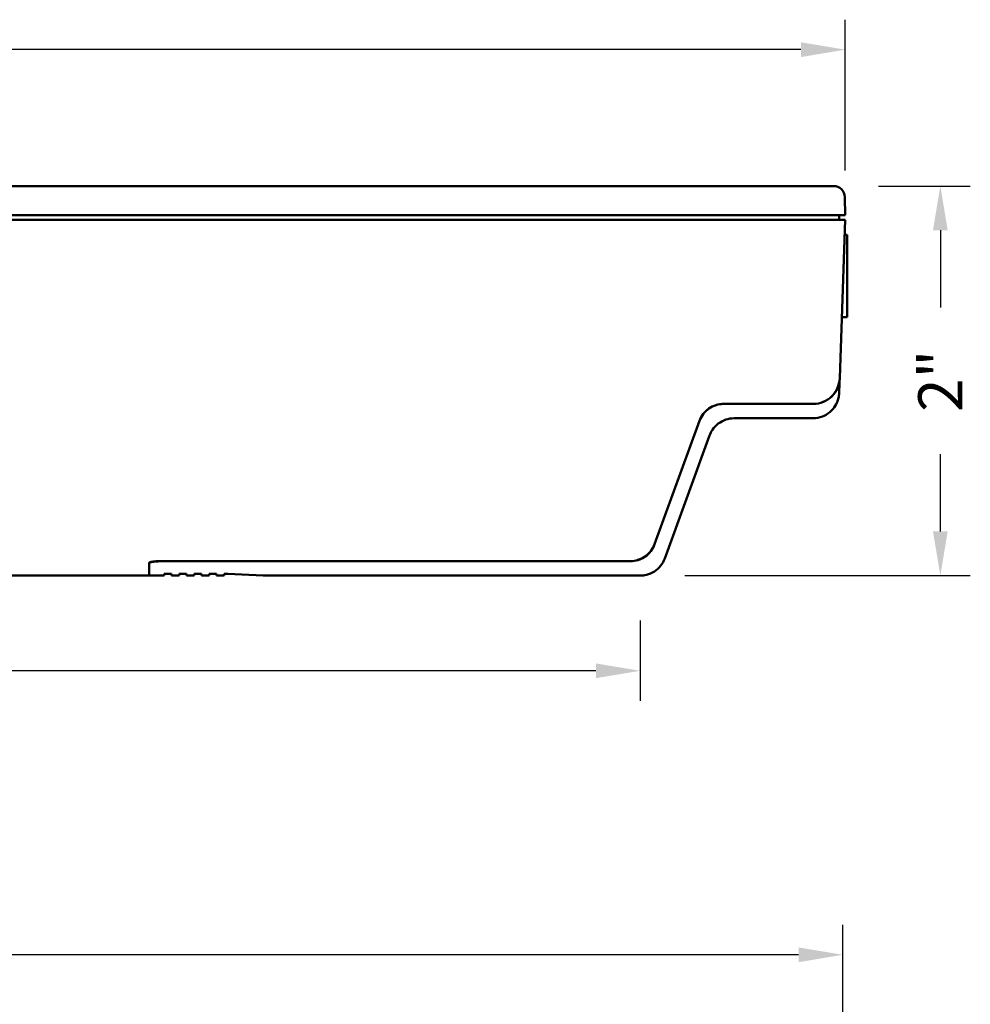
# Model space of a CAD drawing. Extents: x 255 to 412, y 220 to 236.
# Drawn here: x 267 to 272, y 231 to 236 of the extents above; entities that cross this region are included whole.
import ezdxf

# ---------------------------------------------------------------- set-up
doc = ezdxf.new("R2010")
doc.units = 0
doc.header["$LTSCALE"] = 8
doc.header["$MEASUREMENT"] = 0
doc.header["$PDSIZE"] = 0.093
doc.layers.get('DEFPOINTS').update_dxf_attribs({"linetype": 'CONTINUOUS', "lineweight": 18})
doc.layers.add('DIM', color=3, linetype='CONTINUOUS', lineweight=18)
doc.layers.add('Visible (ANSI)', color=7, linetype='CONTINUOUS', lineweight=50)
doc.styles.add('FENTRON', font='romans')
doc.dimstyles.new('STANDARD$0', dxfattribs={"dimtxt": 0.093, "dimasz": 0.093, "dimexe": 0.063, "dimexo": 0.094, "dimgap": 0.09, "dimtad": 0, "dimtoh": 1, "dimdec": 4, "dimzin": 3, "dimdsep": 46, "dimlunit": 5, "dimtxsty": 'FENTRON', "dimcen": 0.09, "dimclrd": 256, "dimclre": 256, "dimclrt": 256, "dimadec": 0, "dimazin": 0, "dimtfac": 1, "dimtdec": 4, "dimtmove": 0, "dimatfit": 3, "dimfxl": 1, "dimtolj": 1, "dimtzin": 0, "dimarcsym": 0})

# ---------------------------------------------------------------- blocks, each defined once
blk = doc.blocks.new('*D58')
at = {"layer": 'DEFPOINTS', "color": 0, "transparency": 16777216}
for p in [(271.5663, 235.5804), (255.1153, 234.7103), (271.5663, 234.7103)]:
    blk.add_point(p, dxfattribs=at)
at = {"layer": 'DIM', "lineweight": -2, "transparency": 16777216}
for p, q in [((255.1153, 234.9453), (255.1153, 235.7379)), ((271.5663, 234.9453), (271.5663, 235.7379)), ((255.3478, 235.5804), (262.6951, 235.5804)), ((271.3338, 235.5804), (263.9865, 235.5804))]:
    blk.add_line(p, q, dxfattribs=at)
at = {"layer": 'DIM', "transparency": 16777216}
for points in [[(255.3478, 235.6191), (255.3478, 235.5416), (255.1153, 235.5804)], [(271.3338, 235.6191), (271.3338, 235.5416), (271.5663, 235.5804)]]:
    blk.add_solid(points, dxfattribs=at)
at = {"layer": 'DIM', "transparency": 16777216, "insert": (263.3408, 235.5804), "char_height": 0.2325, "attachment_point": 5, "style": 'FENTRON'}
blk.add_mtext('\\A1;16.5"', dxfattribs=at)
blk = doc.blocks.new('*D59')
at = {"layer": 'DEFPOINTS', "color": 0, "transparency": 16777216}
for p in [(271.5056, 234.8638), (270.4884, 232.8166), (272.0663, 232.8166)]:
    blk.add_point(p, dxfattribs=at)
at = {"layer": 'DIM', "lineweight": -2, "transparency": 16777216}
for p, q in [((271.7406, 234.8638), (272.2238, 234.8638)), ((272.0663, 234.6313), (272.0663, 234.2257)), ((272.0663, 233.0491), (272.0663, 233.4547)), ((270.7234, 232.8166), (272.2238, 232.8166))]:
    blk.add_line(p, q, dxfattribs=at)
at = {"layer": 'DIM', "transparency": 16777216}
for points in [[(272.0276, 234.6313), (272.1051, 234.6313), (272.0663, 234.8638)], [(272.0276, 233.0491), (272.1051, 233.0491), (272.0663, 232.8166)]]:
    blk.add_solid(points, dxfattribs=at)
at = {"layer": 'DIM', "transparency": 16777216, "insert": (272.0663, 233.8402), "char_height": 0.2325, "attachment_point": 5, "rotation": 90, "style": 'FENTRON'}
blk.add_mtext('\\A1;2"', dxfattribs=at)
blk = doc.blocks.new('*D60')
at = {"layer": 'DEFPOINTS', "color": 0, "transparency": 16777216}
for p in [(256.1932, 232.8166), (270.4884, 232.8166), (270.4884, 232.3166)]:
    blk.add_point(p, dxfattribs=at)
at = {"layer": 'DIM', "lineweight": -2, "transparency": 16777216}
for p, q in [((256.1932, 232.5816), (256.1932, 232.1591)), ((270.4884, 232.5816), (270.4884, 232.1591)), ((256.4257, 232.3166), (262.5844, 232.3166)), ((270.2559, 232.3166), (264.0972, 232.3166))]:
    blk.add_line(p, q, dxfattribs=at)
at = {"layer": 'DIM', "transparency": 16777216}
for points in [[(256.4257, 232.3553), (256.4257, 232.2778), (256.1932, 232.3166)], [(270.2559, 232.3553), (270.2559, 232.2778), (270.4884, 232.3166)]]:
    blk.add_solid(points, dxfattribs=at)
at = {"layer": 'DIM', "transparency": 16777216, "insert": (263.3408, 232.3166), "char_height": 0.2325, "attachment_point": 5, "style": 'FENTRON'}
blk.add_mtext('\\A1;14.25"', dxfattribs=at)
blk = doc.blocks.new('*D44')
at = {"layer": 'DEFPOINTS', "color": 0, "transparency": 16777216}
for p in [(271.5534, 230.8243), (271.5534, 228.6635), (255.1151, 228.5933)]:
    blk.add_point(p, dxfattribs=at)
at = {"layer": 'DIM', "lineweight": -2, "transparency": 16777216}
for p, q in [((255.1151, 228.8283), (255.1151, 230.9818)), ((271.5534, 228.8985), (271.5534, 230.9818)), ((255.3476, 230.8243), (262.6885, 230.8243)), ((271.3209, 230.8243), (263.9799, 230.8243))]:
    blk.add_line(p, q, dxfattribs=at)
at = {"layer": 'DIM', "transparency": 16777216}
for points in [[(255.3476, 230.8631), (255.3476, 230.7856), (255.1151, 230.8243)], [(271.3209, 230.8631), (271.3209, 230.7856), (271.5534, 230.8243)]]:
    blk.add_solid(points, dxfattribs=at)
at = {"layer": 'DIM', "transparency": 16777216, "insert": (263.3342, 230.8243), "char_height": 0.2325, "attachment_point": 5, "style": 'FENTRON'}
blk.add_mtext('\\A1;16.5"', dxfattribs=at)

msp = doc.modelspace()

# ---------------------------------------------------------------- linework, layer by layer
at = {"layer": 'Visible (ANSI)'}
for p, q in [((255.31378, 234.86382), (271.36783, 234.86382)), ((271.56465, 234.80579), (271.56632, 234.71027)), ((263.74629, 234.68665), (271.36967, 234.68665)), ((271.3695, 234.71027), (263.74632, 234.71027)), ((271.3695, 234.71027), (271.56632, 234.71027)), ((271.36967, 234.68665), (271.5664, 234.68665)), ((271.53509, 234.68665), (271.53468, 234.71027)), ((271.5664, 234.68665), (271.53739, 233.85596)), ((271.56365, 234.60791), (271.57702, 234.60791)), ((271.57702, 234.56854), (271.57702, 234.60791)), ((271.57702, 234.56854), (271.57702, 234.21421)), ((271.57702, 234.17484), (271.57702, 234.21421)), ((271.57702, 234.17484), (271.54853, 234.17484)), ((271.53731, 233.85347), (271.53733, 233.85409)), ((271.53733, 233.85409), (271.53739, 233.85596)), ((270.92789, 233.71941), (271.3995, 233.71941)), ((270.92833, 233.7188), (271.39948, 233.7188)), ((270.98199, 233.64334), (271.3969, 233.64334)), ((270.79995, 233.62982), (270.56424, 232.98223)), ((270.80037, 233.6292), (270.56467, 232.98163)), ((270.6179, 232.90724), (270.85293, 233.55298)), ((267.90773, 232.88374), (267.90773, 232.81657)), ((267.90773, 232.81657), (267.90773, 232.8826)), ((267.96679, 232.89264), (270.43629, 232.89264)), ((267.97072, 232.89203), (270.43671, 232.89203)), ((267.90773, 232.81657), (264.12821, 232.81657)), ((267.98647, 232.81657), (267.90773, 232.81657)), ((267.98647, 232.82638), (267.98647, 232.81657)), ((267.98647, 232.82638), (268.02584, 232.82638)), ((268.02584, 232.81657), (268.02584, 232.82638)), ((268.06521, 232.81657), (268.02584, 232.81657)), ((268.06521, 232.82638), (268.06521, 232.81657)), ((268.06521, 232.82638), (268.10458, 232.82638)), ((268.10458, 232.81657), (268.10458, 232.82638)), ((268.14395, 232.81657), (268.10458, 232.81657)), ((268.14395, 232.82638), (268.14395, 232.81657)), ((268.14395, 232.82638), (268.18332, 232.82638)), ((268.18332, 232.81657), (268.18332, 232.82638)), ((268.22269, 232.81657), (268.18332, 232.81657)), ((268.22269, 232.82638), (268.22269, 232.81657)), ((268.22269, 232.82638), (268.26206, 232.82638)), ((268.26206, 232.81657), (268.26206, 232.82638)), ((268.30143, 232.81657), (268.26206, 232.81657)), ((268.30143, 232.82638), (268.30143, 232.81657)), ((268.30143, 232.82638), (268.32112, 232.82638)), ((270.48841, 232.81657), (268.61844, 232.81657))]:
    msp.add_line(p, q, dxfattribs=at)
msp.add_arc((271.5056, 234.80476), 0.05906, 1, 90, dxfattribs=at)
msp.add_ellipse((268.61844, 239.22215), major_axis=(0, -6.40558), ratio=0.8390996, start_param=6.2278411, end_param=6.2831853, dxfattribs=at)
for points, knots in [([(271.36783, 234.86382), (271.38587, 234.86382), (271.4039, 234.86382), (271.42056, 234.86382), (271.43722, 234.86382), (271.4525, 234.86382), (271.46525, 234.86382), (271.47801, 234.86382), (271.48822, 234.86382), (271.49512, 234.86382), (271.50202, 234.86382), (271.5056, 234.86382), (271.5056, 234.86382)], [2.3563468, 2.3563468, 2.3563468, 2.3563468, 2.7489697, 2.7489697, 2.7489697, 3.1415927, 3.1415927, 3.1415927, 3.5342156, 3.5342156, 3.5342156, 3.9268385, 3.9268385, 3.9268385, 3.9268385]), ([(271.39948, 233.7188), (271.41721, 233.7188), (271.43492, 233.7223), (271.46775, 233.73579), (271.48283, 233.74576), (271.50824, 233.77071), (271.51852, 233.78568), (271.53271, 233.81824), (271.53669, 233.8358), (271.53731, 233.85347)], [-0.54184969, -0.54184969, -0.54184969, -0.54184969, -0.40636747, -0.40636747, -0.27075432, -0.27075432, -0.13469873, -0.13469873, -0.00000006, -0.00000006, -0.00000006, -0.00000006]), ([(271.53733, 233.85409), (271.53668, 233.83555), (271.53234, 233.8171), (271.5175, 233.78481), (271.50763, 233.77072), (271.48269, 233.7462), (271.46733, 233.7361), (271.43439, 233.72281), (271.41695, 233.71941), (271.3995, 233.71941)], [-0.54137919, -0.54137919, -0.54137919, -0.54137919, -0.39953325, -0.39953325, -0.27063974, -0.27063974, -0.13300203, -0.13300203, 0, 0, 0, 0]), ([(271.53461, 233.77633), (271.5343, 233.76755), (271.53313, 233.75868), (271.52778, 233.73555), (271.52195, 233.72138), (271.50624, 233.69598), (271.49617, 233.6844), (271.47316, 233.66542), (271.45998, 233.65772), (271.43051, 233.64647), (271.41357, 233.64334), (271.3969, 233.64334)], [0, 0, 0, 0, 0.06723924, 0.06723924, 0.18094366, 0.18094366, 0.29483538, 0.29483538, 0.40818894, 0.40818894, 0.5352156, 0.5352156, 0.5352156, 0.5352156]), ([(270.92789, 233.71941), (270.91406, 233.71941), (270.90024, 233.71731), (270.8738, 233.70904), (270.86122, 233.70287), (270.83845, 233.68696), (270.8283, 233.67723), (270.81142, 233.65517), (270.80469, 233.64286), (270.79995, 233.62982)], [0, 0, 0, 0, 0.10539747, 0.10539747, 0.21109938, 0.21109938, 0.31714236, 0.31714236, 0.42290906, 0.42290906, 0.42290906, 0.42290906]), ([(270.80037, 233.6292), (270.80511, 233.64224), (270.81184, 233.65454), (270.82867, 233.67654), (270.83875, 233.68622), (270.86143, 233.70213), (270.87401, 233.70833), (270.90051, 233.71668), (270.91442, 233.7188), (270.92833, 233.7188)], [0, 0, 0, 0, 0.10570226, 0.10570226, 0.2111028, 0.2111028, 0.31684226, 0.31684226, 0.42290923, 0.42290923, 0.42290923, 0.42290923]), ([(270.9823, 233.64334), (270.96753, 233.64334), (270.95257, 233.64091), (270.9244, 233.63147), (270.91085, 233.62431), (270.88707, 233.60625), (270.87653, 233.59512), (270.86187, 233.57343), (270.85667, 233.56325), (270.85282, 233.55268)], [0, 0, 0, 0, 0.11257568, 0.11257568, 0.22635862, 0.22635862, 0.34010425, 0.34010425, 0.42588327, 0.42588327, 0.42588327, 0.42588327]), ([(270.56424, 232.98223), (270.55953, 232.96928), (270.55286, 232.95705), (270.53607, 232.93502), (270.52593, 232.92527), (270.50311, 232.90926), (270.49045, 232.90303), (270.46394, 232.89474), (270.45012, 232.89264), (270.43629, 232.89264)], [-0.4227727, -0.4227727, -0.4227727, -0.4227727, -0.31779506, -0.31779506, -0.21174058, -0.21174058, -0.10534515, -0.10534515, 0, 0, 0, 0]), ([(270.43671, 232.89203), (270.45058, 232.89203), (270.46444, 232.89414), (270.49087, 232.90243), (270.50342, 232.9086), (270.52613, 232.92447), (270.53626, 232.93417), (270.55316, 232.95622), (270.55991, 232.96856), (270.56467, 232.98163)], [-0.42273252, -0.42273252, -0.42273252, -0.42273252, -0.31709393, -0.31709393, -0.21171749, -0.21171749, -0.10600265, -0.10600265, -0.00000004, -0.00000004, -0.00000004, -0.00000004]), ([(267.90773, 232.88374), (267.90773, 232.88482), (267.90922, 232.88599), (267.91527, 232.88818), (267.91984, 232.88919), (267.93034, 232.89078), (267.93696, 232.89148), (267.95148, 232.89241), (267.95938, 232.89264), (267.96679, 232.89264)], [-0.68170477, -0.68170477, -0.68170477, -0.68170477, -0.62454059, -0.62454059, -0.56737641, -0.56737641, -0.51090094, -0.51090094, -0.45442547, -0.45442547, -0.45442547, -0.45442547]), ([(267.97072, 232.89203), (267.96282, 232.89203), (267.95439, 232.89178), (267.93891, 232.8908), (267.93185, 232.89006), (267.92064, 232.88836), (267.91577, 232.88729), (267.90932, 232.88498), (267.90773, 232.88374), (267.90773, 232.8826)], [0.48467712, 0.48467712, 0.48467712, 0.48467712, 0.54491842, 0.54491842, 0.60515972, 0.60515972, 0.66612515, 0.66612515, 0.72709059, 0.72709059, 0.72709059, 0.72709059]), ([(270.6179, 232.90724), (270.61284, 232.89335), (270.60544, 232.88013), (270.58694, 232.85689), (270.57557, 232.8466), (270.55047, 232.83044), (270.53641, 232.82434), (270.51101, 232.81798), (270.49967, 232.81657), (270.48841, 232.81657)], [0, 0, 0, 0, 0.11257583, 0.11257583, 0.22635876, 0.22635876, 0.3401044, 0.3401044, 0.42588021, 0.42588021, 0.42588021, 0.42588021])]:
    msp.add_open_spline(points, degree=3, knots=knots, dxfattribs=at)
msp.add_open_spline([(271.53731, 233.85347), (271.53552, 233.80236), (271.53461, 233.77633), (271.53461, 233.77633)], degree=3, dxfattribs=at)

# ---------------------------------------------------------------- dimensions: what is measured, and where the dimension line sits
at = {"layer": 'DIM'}
for base, p1, p2, text, picture, middle in [((271.56632, 235.58035), (255.11529, 234.71027), (271.56632, 234.71027), '16.5"', '*D58', (263.3408, 235.58035)), ((270.48841, 232.31657), (256.19319, 232.81657), (270.48841, 232.81657), '14.25"', '*D60', (263.3408, 232.31657)), ((271.55337, 230.82432), (255.1151, 228.59334), (271.55337, 228.6635), '16.5"', '*D44', (263.33423, 230.82432))]:
    dim = msp.add_linear_dim(base=base, p1=p1, p2=p2, text=text, dimstyle='STANDARD$0', override={"dimscale": 2.5, "dimlunit": 2, "dimpost": '"'}, dxfattribs=at)
    dim.commit()
    dim.dimension.update_dxf_attribs({"geometry": picture, "text_midpoint": middle})
dim = msp.add_linear_dim(base=(272.06632, 232.81657), p1=(271.5056, 234.86382), p2=(270.48841, 232.81657), angle=90, text='2"', dimstyle='STANDARD$0', override={"dimscale": 2.5, "dimlunit": 2, "dimpost": '"'}, dxfattribs=at)
dim.commit()
dim.dimension.update_dxf_attribs({"geometry": '*D59', "text_midpoint": (272.06632, 233.84019)})

doc.saveas('drawing.dxf')
